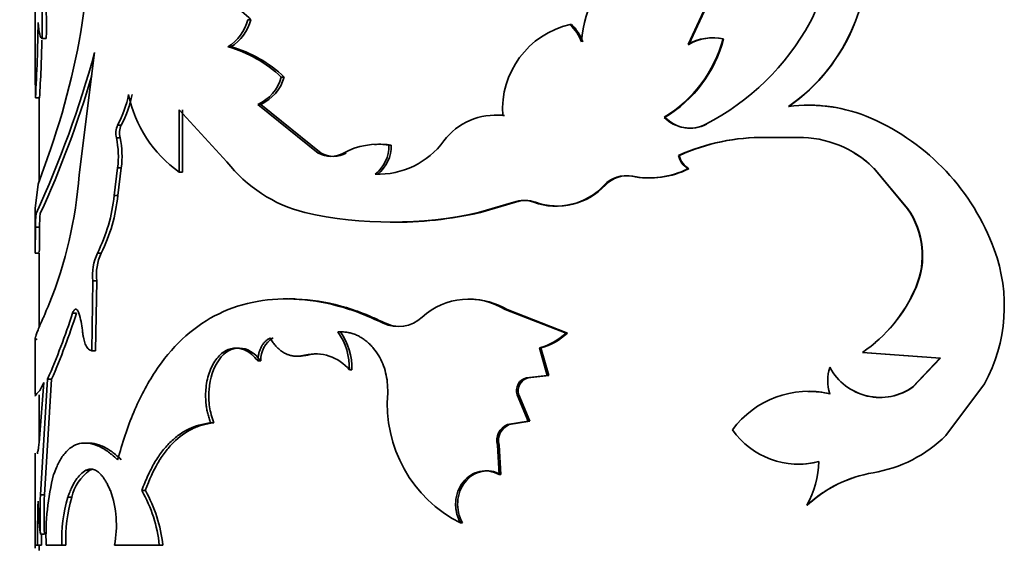
# Model space of a CAD drawing. Units: millimetres. Extents: x 0 to 1548, y 0 to 2005.
# Drawn here: x 1290 to 1314, y 1340 to 1353 of the extents above; entities that cross this region are included whole.
import ezdxf
from ezdxf import colors
from ezdxf.entities.mleader import LeaderData, LeaderLine
from ezdxf.math import Vec2, Vec3

# ---------------------------------------------------------------- set-up
doc = ezdxf.new("R2010")
doc.units = ezdxf.units.MM
doc.layers.add('DV3_Défaut', color=7, linetype='Continuous')
doc.layers.add('Défaut', color=7, linetype='Continuous')

# ---------------------------------------------------------------- blocks, each defined once
blk = doc.blocks.new('_DOT')
at = {"color": 0}
blk.add_line((0, 0), (-1, 0), dxfattribs=at)
at = {"color": 0, "const_width": 0.333}
blk.add_lwpolyline([(-0.1665, 0, 1), (0.1665, 0, 1)], format="xyb", close=True, dxfattribs=at)
blk = doc.blocks.new('SE2')
at = {"layer": 'DV3_Défaut', "color": 7, "linetype": 'Continuous', "lineweight": 35}
for p, q in [((1290.527, 1356.935), (1290.527, 1351.194)), ((1307.308, 1353.703), (1306.554, 1352.064)), ((1307.324, 1353.703), (1306.574, 1352.064)), ((1295.82, 1352.67), (1295.746, 1352.67)), ((1303.69, 1352.553), (1303.655, 1352.553)), ((1290.8, 1352.208), (1290.701, 1352.208)), ((1307.426, 1352.198), (1307.41, 1352.198)), ((1291.612, 1348.863), (1291.986, 1351.866)), ((1295.337, 1352.003), (1295.26, 1352.003)), ((1306.574, 1352.064), (1306.554, 1352.064)), ((1296.64, 1351.261), (1296.57, 1351.261)), ((1290.635, 1350.752), (1290.535, 1350.752)), ((1290.627, 1350.752), (1290.627, 1348.715)), ((1294.065, 1348.932), (1294.065, 1350.463)), ((1294.065, 1350.463), (1295.234, 1349.188)), ((1294.147, 1348.932), (1294.147, 1350.463)), ((1296.067, 1350.594), (1295.994, 1350.594)), ((1297.478, 1349.4), (1295.994, 1350.594)), ((1297.544, 1349.4), (1296.067, 1350.594)), ((1302.047, 1350.323), (1302.004, 1350.323)), ((1305.991, 1350.276), (1305.968, 1350.276)), ((1292.642, 1350.088), (1292.552, 1350.088)), ((1307.004, 1350.107), (1306.986, 1350.107)), ((1292.612, 1349.771), (1292.522, 1349.771)), ((1308.461, 1349.785), (1308.45, 1349.785)), ((1308.45, 1349.785), (1309.252, 1349.785)), ((1290.601, 1348.641), (1290.911, 1349.515)), ((1299.267, 1349.593), (1299.21, 1349.593)), ((1297.544, 1349.4), (1297.478, 1349.4)), ((1298.161, 1349.4), (1298.099, 1349.4)), ((1306.339, 1349.342), (1306.317, 1349.342)), ((1292.466, 1348.36), (1292.552, 1349.036)), ((1292.642, 1349.036), (1292.552, 1349.036)), ((1292.557, 1348.36), (1292.642, 1349.036)), ((1306.574, 1349.016), (1306.554, 1349.016)), ((1311.11, 1349.026), (1311.112, 1349.026)), ((1311.11, 1349.026), (1311.942, 1348.03)), ((1311.112, 1349.026), (1311.949, 1348.03)), ((1294.147, 1348.932), (1294.065, 1348.932)), ((1305.198, 1348.831), (1305.171, 1348.831)), ((1290.528, 1348.037), (1290.601, 1348.641)), ((1304.524, 1348.614), (1304.494, 1348.614)), ((1292.557, 1348.36), (1292.466, 1348.36)), ((1290.53, 1347.947), (1290.528, 1348.036)), ((1301.413, 1347.943), (1302.278, 1348.195)), ((1301.459, 1347.943), (1302.32, 1348.195)), ((1302.32, 1348.195), (1302.278, 1348.195)), ((1302.805, 1348.195), (1302.766, 1348.195)), ((1311.942, 1348.03), (1311.949, 1348.03)), ((1290.527, 1347.947), (1290.527, 1346.977)), ((1301.459, 1347.943), (1301.413, 1347.943)), ((1290.638, 1347.581), (1290.538, 1347.581)), ((1290.628, 1346.947), (1290.528, 1346.947)), ((1290.627, 1346.947), (1290.627, 1345.125)), ((1292.147, 1346.947), (1292.055, 1346.947)), ((1291.92, 1344.551), (1291.945, 1346.265)), ((1292.038, 1346.265), (1291.945, 1346.265)), ((1292.013, 1344.551), (1292.038, 1346.265)), ((1312.141, 1346.107), (1312.149, 1346.107)), ((1302.109, 1345.561), (1302.067, 1345.561)), ((1303.56, 1344.988), (1302.067, 1345.561)), ((1303.595, 1344.988), (1302.109, 1345.561)), ((1291.542, 1345.475), (1291.447, 1345.475)), ((1290.527, 1344.845), (1290.527, 1343.484)), ((1290.58, 1344.848), (1290.53, 1344.811)), ((1303.595, 1344.988), (1303.56, 1344.988)), ((1302.942, 1344.625), (1302.903, 1344.625)), ((1303.098, 1343.947), (1302.903, 1344.625)), ((1303.135, 1343.947), (1302.942, 1344.625)), ((1292.013, 1344.551), (1291.92, 1344.551)), ((1297.217, 1344.444), (1297.15, 1344.444)), ((1310.836, 1344.513), (1310.837, 1344.513)), ((1310.836, 1344.513), (1312.289, 1344.402)), ((1310.837, 1344.513), (1312.747, 1344.368)), ((1312.736, 1344.368), (1312.072, 1343.667)), ((1312.747, 1344.368), (1312.08, 1343.667)), ((1296.065, 1344.309), (1295.993, 1344.309)), ((1310.037, 1344.143), (1310.034, 1344.143)), ((1298.302, 1344.082), (1298.241, 1344.082)), ((1302.584, 1343.891), (1303.098, 1343.947)), ((1302.624, 1343.891), (1302.584, 1343.891)), ((1302.624, 1343.891), (1303.135, 1343.947)), ((1303.135, 1343.947), (1303.098, 1343.947)), ((1290.738, 1343.775), (1290.634, 1342.404)), ((1290.645, 1343.581), (1290.738, 1343.775)), ((1290.657, 1341.024), (1290.833, 1343.856)), ((1290.756, 1341.024), (1290.932, 1343.856)), ((1290.932, 1343.856), (1290.833, 1343.856)), ((1312.072, 1343.667), (1312.08, 1343.667)), ((1312.881, 1342.475), (1313.832, 1343.745)), ((1290.627, 1343.476), (1290.627, 1342.326)), ((1302.398, 1343.475), (1302.357, 1343.475)), ((1302.63, 1342.826), (1302.357, 1343.475)), ((1302.669, 1342.826), (1302.398, 1343.475)), ((1310.037, 1343.497), (1310.034, 1343.497)), ((1294.915, 1342.785), (1294.837, 1342.785)), ((1302.12, 1342.743), (1302.63, 1342.826)), ((1302.162, 1342.743), (1302.12, 1342.743)), ((1302.162, 1342.743), (1302.669, 1342.826)), ((1302.669, 1342.826), (1302.63, 1342.826)), ((1301.917, 1342.239), (1301.873, 1342.239)), ((1301.918, 1341.518), (1301.873, 1342.239)), ((1301.961, 1341.518), (1301.917, 1342.239)), ((1290.527, 1342.044), (1290.527, 1339.713)), ((1290.577, 1342.044), (1290.605, 1342.044)), ((1291.869, 1341.624), (1291.775, 1341.624)), ((1301.961, 1341.518), (1301.918, 1341.518)), ((1290.756, 1341.024), (1290.657, 1341.024)), ((1293.232, 1341.126), (1293.145, 1341.126)), ((1291.425, 1340.96), (1291.329, 1340.96)), ((1309.476, 1340.766), (1309.47, 1340.766)), ((1301.015, 1340.331), (1300.966, 1340.331)), ((1290.756, 1340.052), (1290.657, 1340.052)), ((1290.583, 1339.788), (1290.527, 1339.788)), ((1290.683, 1339.788), (1290.583, 1339.788)), ((1290.627, 1339.788), (1290.627, 1339.657)), ((1290.799, 1339.788), (1291.181, 1339.788)), ((1291.277, 1339.788), (1291.181, 1339.788)), ((1292.476, 1339.788), (1293.575, 1339.788)), ((1293.66, 1339.788), (1293.575, 1339.788))]:
    blk.add_line(p, q, dxfattribs=at)
at = {"layer": 'DV3_Défaut', "color": 7, "linetype": 'Continuous', "lineweight": 18}
blk.add_line((1299.13, 1345.229), (1299.073, 1345.229), dxfattribs=at)
at = {"layer": 'DV3_Défaut', "color": 7, "linetype": 'Continuous', "lineweight": 35}
for centre, radius, start, end in [((1307.316, 1351.857), 3.386, 132.4636, 175.3834), ((1306.439, 1354.259), 4.524, 304.7357, 354.5275), ((1307.758, 1353.581), 2.037, 331.4425, 359.2064), ((1273.505, 1352.515), 17.199, 358.9765, 3.2743), ((1273.91, 1352.523), 16.894, 358.9321, 3.3075), ((1274.128, 1355.358), 17.771, 340.8039, 352.52), ((1294.756, 1351.722), 1.426, 41.6967, 89.0261), ((1250.193, 1353.097), 40.41, 356.6738, 359.3001), ((1294.667, 1352.947), 1.115, 302.1799, 345.6375), ((1294.735, 1352.949), 1.121, 302.4823, 345.6071), ((1304.205, 1355.517), 6.083, 297.2012, 331.423), ((1304.137, 1350.47), 2.138, 103.0252, 183.9405), ((1302.839, 1351.696), 1.183, 21.4563, 46.3897), ((1302.87, 1351.698), 1.185, 21.3598, 46.2219), ((1306.436, 1354.252), 4.525, 304.8979, 337.9384), ((1255.898, 1352.894), 34.803, 356.4722, 358.8116), ((1304.286, 1353.041), 3.236, 301.3252, 344.8973), ((1304.301, 1353.035), 3.235, 301.4961, 345.0005), ((1307.152, 1351.045), 1.182, 77.3781, 120.3996), ((1307.168, 1351.061), 1.166, 77.2272, 120.6379), ((1267.324, 1358.572), 25.557, 335.3605, 344.7882), ((1294.456, 1349.058), 3.053, 46.1898, 74.7325), ((1294.541, 1349.091), 3.019, 45.9609, 74.7158), ((1258.832, 1350.755), 31.702, 359.9959, 1.016), ((1266.848, 1358.736), 26.15, 335.5616, 343.4916), ((1295.573, 1351.54), 1.035, 294.0001, 344.3772), ((1295.637, 1351.543), 1.041, 294.3504, 344.3097), ((1290.043, 1351.411), 2.837, 332.1955, 348.3654), ((1290.125, 1351.409), 2.843, 332.3074, 348.4347), ((1295.843, 1351.451), 3.084, 191.4573, 234.7805), ((1309.52, 1346.784), 3.79, 66.3272, 97.63), ((1309.526, 1346.824), 3.75, 73.0167, 89.5035), ((1301.837, 1348.723), 1.609, 84.0632, 142.7151), ((1301.889, 1348.717), 1.614, 84.4086, 90.0934), ((1306.592, 1350.881), 0.869, 224.0804, 296.9568), ((1306.611, 1350.866), 0.855, 223.5613, 297.3828), ((1308.788, 1345.105), 5.622, 20.0733, 66.3627), ((1293.007, 1349.885), 0.498, 156.0723, 193.2384), ((1293.098, 1349.886), 0.499, 156.1211, 193.2425), ((1290.36, 1349.316), 2.21, 352.7246, 11.885), ((1290.43, 1349.316), 2.23, 352.8003, 11.7864), ((1298.953, 1350.868), 1.986, 267.788, 323.8786), ((1308.396, 1344.692), 5.093, 89.3879, 114.0822), ((1308.402, 1344.764), 5.021, 89.3259, 114.2587), ((1309.281, 1347.196), 2.589, 44.9702, 90.6279), ((1298.932, 1347.894), 1.721, 80.6897, 118.949), ((1298.989, 1347.918), 1.698, 80.5657, 94.527), ((1298.345, 1349.567), 0.866, 307.8532, 1.6834), ((1298.393, 1349.57), 0.875, 308.28, 1.4767), ((1298.001, 1351.344), 3.507, 217.9275, 255.874), ((1297.789, 1349.95), 0.631, 240.5449, 299.4551), ((1297.853, 1349.949), 0.63, 240.649, 299.3513), ((1306.806, 1349.448), 0.5, 192.2099, 239.7054), ((1306.829, 1349.448), 0.502, 192.2018, 239.4419), ((1309.283, 1347.207), 2.578, 44.8752, 58.709), ((1305.585, 1350.994), 2.203, 259.1821, 296.0985), ((1305.61, 1350.973), 2.182, 259.1291, 296.2271), ((1280.584, 1349.762), 11.064, 338.4675, 355.3402), ((1305.03, 1348.104), 0.74, 79.0014, 136.434), ((1305.06, 1348.104), 0.739, 79.2065, 136.4), ((1303.314, 1349.707), 1.609, 250.0808, 317.2061), ((1303.345, 1349.714), 1.613, 250.4271, 316.9887), ((1288.534, 1348.739), 3.95, 333.022, 354.4899), ((1288.563, 1348.752), 4.013, 333.2725, 354.3924), ((1302.522, 1347.571), 0.67, 68.6688, 111.3312), ((1302.562, 1347.575), 0.665, 68.635, 111.3654), ((1310.3, 1346.889), 2, 336.9888, 34.8054), ((1310.339, 1346.891), 1.972, 336.5625, 35.2902), ((1292.544, 1347.65), 2.007, 172.3628, 181.9727), ((1292.617, 1347.652), 1.98, 172.3117, 182.0518), ((1299.279, 1357.521), 9.813, 257.4391, 282.5609), ((1299.335, 1357.238), 9.534, 269.4267, 282.8689), ((1276.733, 1347.487), 13.905, 357.8586, 0.3871), ((1310.307, 1345.652), 4.007, 331.5912, 20.1874), ((1293.268, 1346.403), 1.33, 155.8147, 185.9234), ((1293.367, 1346.403), 1.336, 155.9267, 185.9007), ((1308.738, 1347.562), 3.701, 304.5207, 336.8399), ((1308.742, 1347.574), 3.709, 304.3826, 336.6977), ((1301.166, 1344.109), 1.709, 58.1815, 131.9462), ((1301.214, 1344.112), 1.703, 58.274, 90.3471), ((1274.753, 1350.881), 17.547, 336.4011, 342.0555), ((1274.859, 1350.847), 17.527, 336.4942, 342.1516), ((1289.776, 1344.888), 1.918, 4.9787, 17.8274), ((1299.44, 1345.99), 0.845, 244.257, 313.7612), ((1299.493, 1345.994), 0.847, 244.6074, 262.2368), ((1296.694, 1344.331), 0.629, 121.4482, 181.9942), ((1296.68, 1344.122), 1.561, 358.5293, 34.993), ((1296.729, 1344.12), 1.574, 358.6174, 34.7474), ((1302.517, 1346.1), 1.525, 284.6681, 313.1286), ((1302.555, 1346.092), 1.517, 284.7729, 313.266), ((1297.041, 1345.159), 0.736, 266.8249, 283.8255), ((1297.408, 1343.396), 1.08, 39.4794, 103.7994), ((1297.469, 1343.391), 1.083, 88.03, 103.444), ((1310.966, 1343.82), 0.986, 160.8956, 199.1044), ((1311.266, 1344.807), 1.4, 208.3203, 305.5169), ((1311.264, 1344.803), 1.394, 208.2846, 305.4264), ((1302.67, 1343.575), 0.328, 105.1522, 197.6145), ((1302.714, 1343.573), 0.33, 105.7274, 197.2793), ((1302.431, 1343.243), 3.26, 175.0501, 243.3058), ((1309.509, 1341.239), 2.319, 76.9196, 143.5124), ((1309.518, 1341.246), 2.31, 77.03, 90.6086), ((1302.279, 1342.352), 0.422, 112.1868, 195.5932), ((1302.326, 1342.351), 0.424, 112.6858, 195.3197), ((1309.257, 1343.73), 1.959, 214.6179, 284.8555), ((1310.538, 1344.849), 3.335, 279.5777, 314.6295), ((1309.266, 1343.723), 1.95, 269.3637, 284.7521), ((1307.485, 1341.876), 2.274, 330.7789, 359.0232), ((1296.816, 1340.025), 6.022, 165.6507, 182.2621), ((1292.527, 1340.702), 1.132, 125.5227, 166.8514), ((1311.623, 1338.422), 3.183, 99.5989, 132.5778), ((1311.62, 1338.446), 3.159, 108.3033, 132.7501), ((1304.133, 1340.538), 13.484, 177.9353, 182.0647), ((1304.075, 1340.538), 13.328, 177.9111, 182.0889), ((1289.968, 1340.268), 2.554, 349.1575, 19.6212), ((1290.195, 1339.44), 3.398, 5.8713, 29.7384), ((1290.262, 1339.439), 3.416, 5.8573, 29.5864), ((1317.937, 1339.83), 27.354, 177.8375, 180.0882), ((1299.611, 1341.065), 9.011, 181.2893, 186.4514), ((1295.171, 1339.88), 3.992, 164.2995, 181.3183), ((1295.269, 1339.882), 3.992, 164.3373, 181.3514), ((1317.235, 1339.847), 26.553, 179.553, 180.1274)]:
    blk.add_arc(centre, radius, start, end, dxfattribs=at)
for points in [[(1290.701, 1352.208), (1290.653, 1352.216), (1290.622, 1352.347), (1290.6, 1352.603)], [(1290.53, 1351.317), (1290.528, 1351.255), (1290.527, 1351.199), (1290.527, 1351.147)], [(1290.538, 1347.581), (1290.534, 1347.196), (1290.524, 1346.96), (1290.528, 1346.947)], [(1291.869, 1341.624), (1291.886, 1341.632), (1291.903, 1341.638), (1291.92, 1341.642)]]:
    blk.add_open_spline(points, degree=3, dxfattribs=at)
for points, knots in [([(1299.073, 1345.229), (1298.888, 1345.313), (1298.518, 1345.481), (1297.778, 1345.72), (1296.505, 1345.921), (1294.848, 1345.571), (1293.622, 1344.402), (1293.013, 1343.238), (1292.728, 1342.487), (1292.612, 1342.082), (1292.553, 1341.88)], [0, 0, 0, 0, 0.062725, 0.125441, 0.250811, 0.500404, 0.749813, 0.87491, 0.937457, 1, 1, 1, 1]), ([(1299.13, 1345.229), (1299.007, 1345.285), (1298.899, 1345.332), (1298.762, 1345.392), (1298.72, 1345.41), (1298.662, 1345.434), (1298.644, 1345.442), (1298.61, 1345.456), (1298.6, 1345.46), (1298.4, 1345.539), (1298.213, 1345.6), (1297.654, 1345.749), (1297.301, 1345.806), (1296.883, 1345.824), (1296.821, 1345.825), (1296.759, 1345.826)], [0, 0, 0, 0, 0.11488, 0.11488, 0.172321, 0.172321, 0.201041, 0.201041, 0.229761, 0.229761, 0.459521, 0.459521, 0.919043, 0.919043, 1, 1, 1, 1]), ([(1290.527, 1344.832), (1290.527, 1344.849), (1290.532, 1344.869), (1290.539, 1344.894), (1290.54, 1344.897), (1290.542, 1344.903), (1290.543, 1344.906), (1290.545, 1344.915), (1290.547, 1344.921), (1290.553, 1344.94), (1290.558, 1344.954), (1290.574, 1344.999), (1290.587, 1345.032), (1290.632, 1345.145), (1290.67, 1345.235), (1290.722, 1345.353), (1290.725, 1345.36), (1290.735, 1345.382), (1290.74, 1345.394), (1290.756, 1345.431), (1290.767, 1345.459), (1290.807, 1345.549), (1290.838, 1345.62), (1290.876, 1345.701)], [0, 0, 0, 0, 0.190105, 0.190105, 0.206978, 0.206978, 0.223851, 0.223851, 0.257596, 0.257596, 0.325087, 0.325087, 0.46007, 0.46007, 0.730035, 0.730035, 0.763781, 0.763781, 0.797526, 0.797526, 0.865017, 0.865017, 1, 1, 1, 1]), ([(1291.447, 1345.475), (1291.453, 1345.49), (1291.464, 1345.519), (1291.482, 1345.549), (1291.502, 1345.568), (1291.53, 1345.575), (1291.566, 1345.556), (1291.59, 1345.502), (1291.602, 1345.475)], [0, 0, 0, 0, 0.131668, 0.256375, 0.37807, 0.500991, 0.744493, 1, 1, 1, 1]), ([(1291.687, 1345.054), (1291.69, 1345.024), (1291.697, 1344.966), (1291.711, 1344.885), (1291.728, 1344.812), (1291.748, 1344.746), (1291.782, 1344.661), (1291.838, 1344.574), (1291.892, 1344.558), (1291.92, 1344.551)], [0, 0, 0, 0, 0.10561, 0.206899, 0.305341, 0.402539, 0.500157, 0.743346, 1, 1, 1, 1]), ([(1295.993, 1344.309), (1295.996, 1344.342), (1296.002, 1344.407), (1296.02, 1344.498), (1296.047, 1344.582), (1296.081, 1344.657), (1296.123, 1344.723), (1296.172, 1344.781), (1296.23, 1344.83), (1296.272, 1344.854), (1296.294, 1344.867)], [0, 0, 0, 0, 0.13405, 0.260352, 0.381241, 0.499372, 0.617589, 0.738727, 0.865426, 1, 1, 1, 1]), ([(1296.294, 1344.867), (1296.314, 1344.834), (1296.354, 1344.771), (1296.418, 1344.687), (1296.486, 1344.614), (1296.558, 1344.552), (1296.632, 1344.502), (1296.71, 1344.463), (1296.792, 1344.436), (1296.876, 1344.421), (1296.965, 1344.417), (1297.056, 1344.424), (1297.118, 1344.437), (1297.15, 1344.444)], [0, 0, 0, 0, 0.097506, 0.191109, 0.281566, 0.369715, 0.456461, 0.542752, 0.629554, 0.717813, 0.808432, 0.902244, 1, 1, 1, 1]), ([(1297.959, 1345.018), (1297.997, 1345.018), (1298.07, 1345.019), (1298.18, 1345.007), (1298.285, 1344.984), (1298.387, 1344.95), (1298.485, 1344.905), (1298.579, 1344.848), (1298.668, 1344.781), (1298.753, 1344.702), (1298.855, 1344.59), (1298.964, 1344.437), (1299.065, 1344.236), (1299.135, 1344.015), (1299.178, 1343.775), (1299.181, 1343.61), (1299.183, 1343.524)], [0, 0, 0, 0, 0.06005, 0.117991, 0.174215, 0.229149, 0.283252, 0.337004, 0.390895, 0.445408, 0.501015, 0.600111, 0.696746, 0.79377, 0.894001, 1, 1, 1, 1]), ([(1294.837, 1342.785), (1294.823, 1342.823), (1294.796, 1342.897), (1294.763, 1343.011), (1294.738, 1343.122), (1294.719, 1343.256), (1294.709, 1343.415), (1294.717, 1343.678), (1294.781, 1344.016), (1294.953, 1344.35), (1295.189, 1344.576), (1295.413, 1344.628), (1295.582, 1344.607), (1295.709, 1344.562), (1295.851, 1344.468), (1295.944, 1344.364), (1295.993, 1344.309)], [0, 0, 0, 0, 0.03902, 0.075651, 0.110172, 0.142919, 0.196281, 0.249884, 0.374425, 0.499249, 0.624212, 0.749372, 0.799611, 0.849665, 0.920664, 1, 1, 1, 1]), ([(1294.915, 1342.785), (1294.863, 1342.921), (1294.828, 1343.053), (1294.79, 1343.306), (1294.785, 1343.454), (1294.819, 1343.882), (1294.9, 1344.137), (1295.183, 1344.527), (1295.349, 1344.622), (1295.74, 1344.613), (1295.899, 1344.513), (1296.065, 1344.309)], [0, 0, 0, 0, 0.125, 0.125, 0.25, 0.25, 0.5, 0.5, 0.75, 0.75, 1, 1, 1, 1]), ([(1290.527, 1343.44), (1290.527, 1343.441), (1290.536, 1343.452), (1290.572, 1343.503), (1290.618, 1343.553), (1290.645, 1343.581)], [0, 0, 0, 0, 0.335118, 0.624005, 1, 1, 1, 1]), ([(1293.145, 1341.126), (1293.17, 1341.19), (1293.218, 1341.316), (1293.293, 1341.491), (1293.369, 1341.648), (1293.477, 1341.846), (1293.628, 1342.073), (1293.834, 1342.31), (1294.06, 1342.502), (1294.299, 1342.646), (1294.558, 1342.741), (1294.74, 1342.77), (1294.837, 1342.785)], [0, 0, 0, 0, 0.068465, 0.132799, 0.193141, 0.249657, 0.374532, 0.499596, 0.624655, 0.749768, 0.866814, 1, 1, 1, 1]), ([(1293.232, 1341.126), (1293.332, 1341.395), (1293.432, 1341.616), (1293.558, 1341.832), (1293.591, 1341.886), (1293.652, 1341.979), (1293.684, 1342.023), (1293.781, 1342.152), (1293.849, 1342.23), (1294.065, 1342.446), (1294.22, 1342.559), (1294.429, 1342.66), (1294.462, 1342.674), (1294.543, 1342.704), (1294.585, 1342.717), (1294.716, 1342.754), (1294.812, 1342.772), (1294.915, 1342.785)], [0, 0, 0, 0, 0.25, 0.25, 0.3125, 0.3125, 0.375, 0.375, 0.5, 0.5, 0.75, 0.75, 0.8125, 0.8125, 0.875, 0.875, 1, 1, 1, 1]), ([(1290.634, 1342.404), (1290.632, 1342.378), (1290.628, 1342.326), (1290.621, 1342.258), (1290.614, 1342.199), (1290.606, 1342.15), (1290.599, 1342.109), (1290.592, 1342.077), (1290.584, 1342.055), (1290.579, 1342.047), (1290.577, 1342.044)], [0, 0, 0, 0, 0.129781, 0.255403, 0.378192, 0.499569, 0.621001, 0.743957, 0.869851, 1, 1, 1, 1]), ([(1292.553, 1341.88), (1292.504, 1341.923), (1292.42, 1341.997), (1292.297, 1342.095), (1292.18, 1342.167), (1292.02, 1342.245), (1291.827, 1342.299), (1291.614, 1342.289), (1291.421, 1342.205), (1291.278, 1342.074), (1291.176, 1341.935), (1291.109, 1341.821), (1291.044, 1341.68), (1291.005, 1341.577), (1290.982, 1341.518)], [0, 0, 0, 0, 0.072018, 0.124975, 0.186287, 0.250053, 0.375011, 0.500082, 0.625096, 0.750069, 0.813761, 0.875094, 0.927997, 1, 1, 1, 1]), ([(1292.643, 1341.88), (1292.532, 1341.978), (1292.451, 1342.047), (1292.386, 1342.093), (1292.374, 1342.101), (1292.354, 1342.114), (1292.344, 1342.121), (1292.314, 1342.14), (1292.294, 1342.152), (1292.233, 1342.186), (1292.193, 1342.206), (1292.07, 1342.258), (1291.997, 1342.278), (1291.897, 1342.29), (1291.87, 1342.292), (1291.844, 1342.292)], [0, 0, 0, 0, 0.297302, 0.297302, 0.334465, 0.334465, 0.371628, 0.371628, 0.445954, 0.445954, 0.594605, 0.594605, 0.891907, 0.891907, 1, 1, 1, 1]), ([(1291.329, 1340.96), (1291.344, 1341.003), (1291.375, 1341.087), (1291.425, 1341.199), (1291.475, 1341.298), (1291.544, 1341.413), (1291.641, 1341.531), (1291.729, 1341.592), (1291.775, 1341.624)], [0, 0, 0, 0, 0.1336, 0.261179, 0.383122, 0.499869, 0.738519, 1, 1, 1, 1]), ([(1291.775, 1341.624), (1291.793, 1341.631), (1291.827, 1341.644), (1291.879, 1341.652), (1291.931, 1341.649), (1291.983, 1341.635), (1292.034, 1341.61), (1292.085, 1341.574), (1292.135, 1341.527), (1292.184, 1341.468), (1292.233, 1341.399), (1292.281, 1341.319), (1292.328, 1341.228), (1292.358, 1341.16), (1292.373, 1341.126)], [0, 0, 0, 0, 0.088342, 0.174051, 0.25759, 0.339458, 0.420188, 0.500332, 0.580457, 0.661128, 0.742901, 0.826308, 0.911853, 1, 1, 1, 1]), ([(1300.966, 1340.331), (1300.953, 1340.359), (1300.925, 1340.414), (1300.893, 1340.5), (1300.87, 1340.586), (1300.854, 1340.672), (1300.847, 1340.759), (1300.85, 1340.906), (1300.893, 1341.113), (1301.025, 1341.342), (1301.212, 1341.516), (1301.439, 1341.606), (1301.686, 1341.615), (1301.839, 1341.551), (1301.918, 1341.518)], [0, 0, 0, 0, 0.044816, 0.087803, 0.129355, 0.169907, 0.209929, 0.249906, 0.374584, 0.49954, 0.624588, 0.749883, 0.870482, 1, 1, 1, 1]), ([(1301.015, 1340.331), (1300.926, 1340.501), (1300.888, 1340.672), (1300.905, 1340.931), (1300.924, 1341.025), (1300.984, 1341.188), (1301.027, 1341.263), (1301.191, 1341.472), (1301.327, 1341.559), (1301.654, 1341.628), (1301.792, 1341.603), (1301.961, 1341.518)], [0, 0, 0, 0, 0.25, 0.25, 0.375, 0.375, 0.5, 0.5, 0.75, 0.75, 1, 1, 1, 1])]:
    blk.add_open_spline(points, degree=3, knots=knots, dxfattribs=at)

msp = doc.modelspace()

# ---------------------------------------------------------------- block references
at = {"layer": 'Défaut'}
msp.add_blockref('SE2', (0, 0), dxfattribs=at)

# ---------------------------------------------------------------- leaders
at = {"layer": 'Défaut', "color": 7, "linetype": 'Continuous', "lineweight": 18}
ml = msp.add_multileader_mtext('Standard', dxfattribs=at)
ml.set_content('{\\pxsm0.9;\\fSolid Edge ISO|b1||i0||c0|p34;\\W1.;13/01/2017\\P}', color=256)
ml.set_leader_properties()
ml.set_arrow_properties(name='DOT')
ml.build(insert=Vec2(0, 0))
ml.multileader.update_dxf_attribs({"leader_type": 0, "dogleg_length": 0, "arrow_head_size": 12})
ctx = ml.context
ctx.base_point, ctx.char_height, ctx.arrow_head_size, ctx.landing_gap_size = Vec3(1226.339, 1997.803), 12, 12, 4.2
notes = []
notes.append((ctx, [(0, (0, 0, 0), (0, 0), (1, 0), 1, [])]))
ctx.mtext.insert = Vec3(1228.339, 2003.923)
for ctx, leaders in notes:
    for number, flags, end, landing, length, lines in leaders:
        leader = LeaderData()
        leader.index, (leader.has_last_leader_line, leader.has_dogleg_vector, leader.attachment_direction) = number, flags
        leader.last_leader_point, leader.dogleg_vector, leader.dogleg_length = Vec3(end), Vec3(landing), length
        for number, points, colour, breaks in lines:
            line = LeaderLine()
            line.index, line.vertices, line.color, line.breaks = number, Vec3.list(points), colors.encode_raw_color(colour), breaks
            leader.lines.append(line)
        ctx.leaders.append(leader)

doc.saveas('drawing.dxf')
